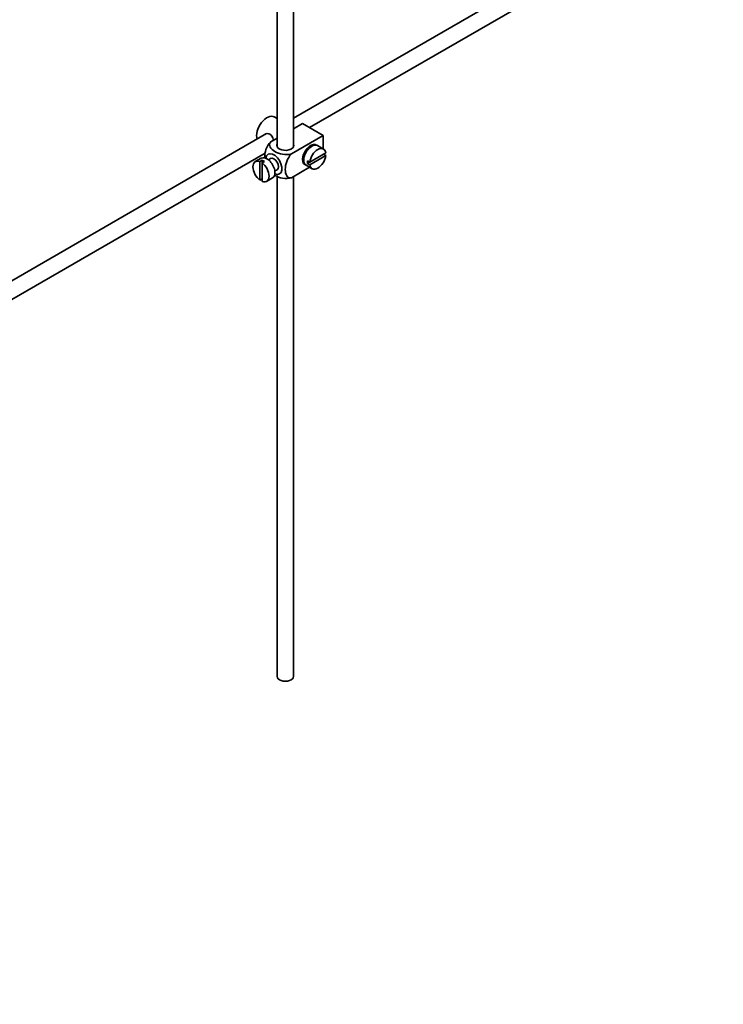
# Model space of a CAD drawing. Units: millimetres. Extents: x 0 to 1478, y 0 to 1758.
# Drawn here: x 216 to 433, y 0 to 303 of the extents above; entities that cross this region are included whole.
import ezdxf
from ezdxf import colors
from ezdxf.entities.mleader import LeaderData, LeaderLine
from ezdxf.math import Vec2, Vec3

# ---------------------------------------------------------------- set-up
doc = ezdxf.new("R2010")
doc.units = ezdxf.units.MM
doc.layers.add('DV5_Défaut', color=7, linetype='Continuous')
doc.layers.add('Défaut', color=7, linetype='Continuous')

# ---------------------------------------------------------------- blocks, each defined once
blk = doc.blocks.new('_DOT')
at = {"color": 0}
blk.add_line((0, 0), (-1, 0), dxfattribs=at)
at = {"color": 0, "const_width": 0.333}
blk.add_lwpolyline([(-0.1665, 0, 1), (0.1665, 0, 1)], format="xyb", close=True, dxfattribs=at)
blk = doc.blocks.new('SE4')
at = {"layer": 'DV5_Défaut', "color": 7, "linetype": 'Continuous', "lineweight": 35}
for p, q in [((295.52, 332.96), (295.52, 263.7)), ((300.52, 263.7), (300.52, 330.08)), ((382.97, 320.12), (300.52, 272.52)), ((305.47, 269.61), (385.47, 315.79)), ((295.52, 272.38), (294.61, 272.91)), ((303.32, 270.85), (300.52, 269.23)), ((300.75, 269.36), (300.52, 269.5)), ((303.32, 270.85), (309.69, 267.17)), ((292.25, 267.75), (192.78, 210.32)), ((309.69, 267.17), (299.88, 261.51)), ((309.69, 267.17), (309.69, 263.05)), ((295.52, 266.34), (293.52, 265.19)), ((305.72, 263.61), (305.36, 263.81)), ((309.74, 263.02), (307.9, 264.08)), ((195.3, 206), (291.81, 261.72)), ((310.44, 261.81), (305.54, 258.98)), ((305.54, 258.17), (310.44, 260.99)), ((310.44, 260.99), (309.73, 261.4)), ((290.61, 260.2), (288.78, 259.14)), ((290.88, 259.55), (290.17, 259.14)), ((290.17, 259.14), (290.17, 253.48)), ((290.88, 259.55), (290.88, 258.73)), ((290.88, 258.73), (291.59, 259.14)), ((290.88, 253.08), (290.88, 258.73)), ((293.49, 260.13), (292.8, 259.73)), ((305.48, 257.4), (299.88, 254.16)), ((303.36, 260.35), (303.72, 260.15)), ((304.4, 258.02), (306.24, 256.96)), ((305.54, 258.98), (304.83, 259.39)), ((305.54, 258.98), (304.83, 258.57)), ((304.83, 258.57), (305.54, 258.17)), ((294.8, 256.27), (295.49, 256.66)), ((295.52, 254.64), (295.52, 100.81)), ((300.52, 100.81), (300.52, 254.53)), ((290.17, 253.48), (290.88, 253.89)), ((292.28, 253.08), (294.11, 254.14))]:
    blk.add_line(p, q, dxfattribs=at)
for centre, major_axis, start_param, end_param in [((292.36, 269.01), (2.25, 3.9), 0, 2.687668), ((298.02, 264.11), (-2.6, 0), 6.004938, 6.283185), ((298.02, 264.11), (-2.6, 0), 0, 3.419839), ((305.8, 261.25), (-1.75, -3.03), 3.040405, 6.283185), ((306.15, 261.05), (1.75, 3.03), 0, 3.141593), ((307.99, 259.99), (-1.75, -3.03), 2.499542, 5.35444), ((304.74, 261.87), (1.25, 2.17), 0, 0.141897), ((304.74, 261.87), (1.25, 2.17), 6.141288, 6.283185), ((304.74, 261.87), (1.7, 2.94), -0.389872, -0.267297), ((292.36, 257.17), (1.75, -3.03), 0, 3.141593), ((294.49, 258.4), (1.75, -3.03), 0, 3.79273), ((294.49, 258.4), (-1, 1.73), 3.141593, 6.283185), ((307.99, 259.99), (1.75, 3.03), 2.499542, 5.35444), ((290.53, 256.11), (1.75, -3.03), 2.499542, 5.35444), ((291.23, 256.52), (-1.75, 3.03), 5.35444, 5.641135), ((290.53, 256.11), (-1.75, 3.03), 2.499542, 5.35444), ((304.74, 261.87), (1.25, 2.17), 2.999696, 3.28349), ((304.74, 261.87), (1.7, 2.94), 3.408889, 3.531465), ((305.8, 261.25), (-1.75, -3.03), 0, 0.101188), ((307.28, 260.4), (-1.75, -3.03), 5.35444, 5.641135), ((294.49, 258.4), (1.75, -3.03), 5.632048, 6.283185), ((298.02, 100.81), (-2.5, 0), 0, 3.141593)]:
    blk.add_ellipse(centre, major_axis=major_axis, ratio=0.57735, start_param=start_param, end_param=end_param, dxfattribs=at)
for points, knots in [([(294.38, 265.68), (294.36, 265.8), (294.33, 265.92), (294.11, 266.7), (293.8, 267.3), (292.81, 267.88), (292.19, 267.82), (291.57, 267.47), (291.44, 267.37), (291.33, 267.26)], [0, 0, 0, 0, 0.071898, 0.071898, 0.478839, 0.478839, 0.88578, 0.88578, 1, 1, 1, 1]), ([(293.52, 265.19), (292.89, 264.58), (292.38, 263.72), (291.77, 262.02), (291.65, 261.18), (291.65, 260.37), (291.65, 260.31), (291.65, 260.26)], [0, 0, 0, 0, 0.48304, 0.48304, 0.966079, 0.966079, 1, 1, 1, 1]), ([(299.88, 261.51), (299.04, 261.27), (298.04, 261.26), (296.27, 261.58), (295.48, 261.89), (294.16, 262.66), (293.63, 263.11), (293.09, 264.13), (293.11, 264.71), (293.52, 265.19)], [0, 0, 0, 0, 0.25, 0.25, 0.5, 0.5, 0.75, 0.75, 1, 1, 1, 1]), ([(299.88, 254.16), (299.26, 254.05), (298.75, 254.32), (298.14, 255.31), (298.01, 256.01), (298.01, 257.53), (298.14, 258.36), (298.75, 260.05), (299.27, 260.91), (299.88, 261.51)], [0, 0, 0, 0, 0.25, 0.25, 0.5, 0.5, 0.75, 0.75, 1, 1, 1, 1]), ([(294.67, 255.02), (294.72, 254.98), (294.78, 254.95), (295.5, 254.53), (296.28, 254.23), (298.06, 253.91), (299.06, 253.93), (299.88, 254.16)], [0, 0, 0, 0, 0.042593, 0.042593, 0.521297, 0.521297, 1, 1, 1, 1])]:
    blk.add_open_spline(points, degree=3, knots=knots, dxfattribs=at)

msp = doc.modelspace()

# ---------------------------------------------------------------- block references
at = {"layer": 'Défaut'}
msp.add_blockref('SE4', (0, 0), dxfattribs=at)

# ---------------------------------------------------------------- leaders
at = {"layer": 'Défaut', "color": 7, "linetype": 'Continuous', "lineweight": 18}
ml = msp.add_multileader_mtext('Standard', dxfattribs=at)
ml.set_content('{\\pxsm0.9;\\fSolid Edge ISO|b1||i0||c0|p34;\\W1.;05/12/2016\\P}', color=256)
ml.set_leader_properties()
ml.set_arrow_properties(name='DOT')
ml.build(insert=Vec2(0, 0))
ml.multileader.update_dxf_attribs({"leader_type": 0, "dogleg_length": 0, "arrow_head_size": 12})
ctx = ml.context
ctx.base_point, ctx.char_height, ctx.arrow_head_size, ctx.landing_gap_size = Vec3(1390.41, 1750.71), 12, 12, 4.2
notes = []
notes.append((ctx, [(0, (0, 0, 0), (0, 0), (1, 0), 1, [])]))
ctx.mtext.insert = Vec3(1392.41, 1756.83)
for ctx, leaders in notes:
    for number, flags, end, landing, length, lines in leaders:
        leader = LeaderData()
        leader.index, (leader.has_last_leader_line, leader.has_dogleg_vector, leader.attachment_direction) = number, flags
        leader.last_leader_point, leader.dogleg_vector, leader.dogleg_length = Vec3(end), Vec3(landing), length
        for number, points, colour, breaks in lines:
            line = LeaderLine()
            line.index, line.vertices, line.color, line.breaks = number, Vec3.list(points), colors.encode_raw_color(colour), breaks
            leader.lines.append(line)
        ctx.leaders.append(leader)

doc.saveas('drawing.dxf')
